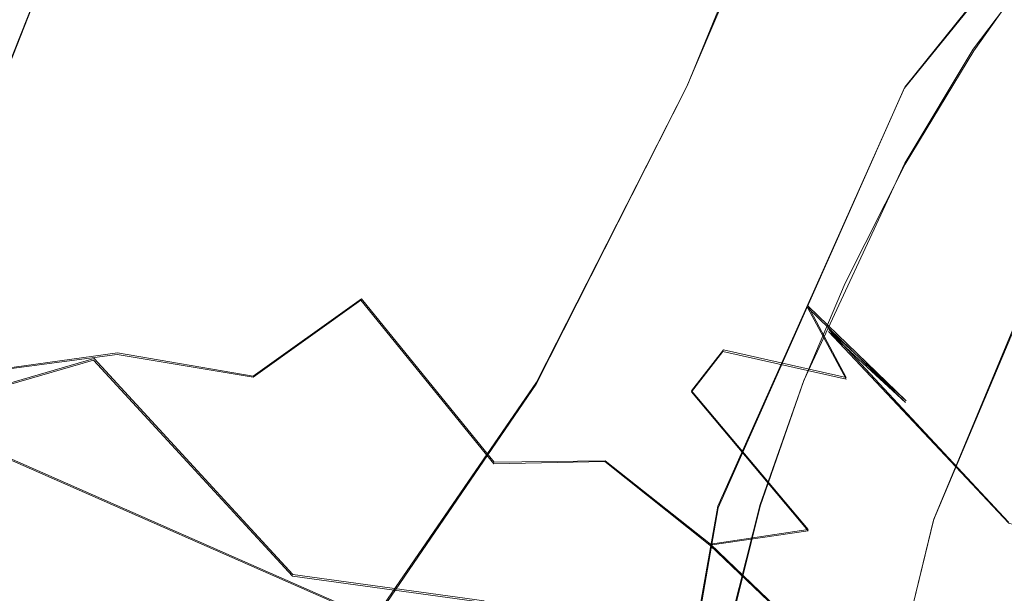
# Model space of a CAD drawing. Extents: x -75 to 75, y -116 to 25.
# Drawn here: x 35 to 42, y -21 to -17 of the extents above; entities that cross this region are included whole.
import ezdxf

# ---------------------------------------------------------------- set-up
doc = ezdxf.new("R2010")
doc.units = 0
doc.header["$LTSCALE"] = 500
doc.header["$MEASUREMENT"] = 0
doc.layers.add('DWXOUTLINES', color=7, linetype='Continuous')
doc.layers.add('NOVOTERM_BRAZ', color=7, linetype='Continuous')

msp = doc.modelspace()

# ---------------------------------------------------------------- linework, layer by layer
at = {"layer": 'DWXOUTLINES', "color": 0, "lineweight": 0}
for p, q in [((41.12, -14.53, 160.57), (39.82, -17.68, 161.76)), ((43.23, -15.3, 187.13), (41.31, -17.69, 188.05)), ((35.68, -16.27, 183.04), (35.05, -17.85, 182.87)), ((41.78, -17.43, 187.63), (42.63, -16.3, 187.27)), ((41.31, -18.21, 187.75), (41.78, -17.43, 187.63)), ((39.82, -17.68, 161.76), (38.79, -19.71, 162.43)), ((40.03, -20.56, 187.9), (41.31, -17.69, 188.05)), ((40.62, -19.7, 187.72), (41.31, -18.21, 187.75)), ((42.17, -19.06, 188.44), (41.51, -20.65, 188.32)), ((36.85, -19.67, 211.96), (37.59, -19.14, 211.24)), ((37.59, -19.14, 211.24), (38.5, -20.26, 212.05)), ((40.65, -19.19, 207.5), (40.91, -19.68, 208.79)), ((40.65, -19.19, 207.5), (41.32, -19.84, 207.41)), ((40.79, -19.35, 206.48), (42.02, -20.67, 206.51)), ((40.79, -19.35, 206.48), (41.32, -19.84, 207.41)), ((35.92, -19.51, 211.82), (35.13, -19.62, 211.78)), ((35.92, -19.51, 211.82), (36.85, -19.67, 211.96)), ((39.85, -19.77, 210.61), (40.07, -19.49, 209.93)), ((40.07, -19.49, 209.93), (40.91, -19.68, 208.79)), ((35.76, -19.55, 202.46), (34.93, -19.79, 202.38)), ((35.76, -19.55, 202.46), (37.12, -21.03, 200.72)), ((37.56, -21.5, 162.85), (38.79, -19.71, 162.43)), ((40.32, -20.55, 187.58), (40.62, -19.7, 187.72)), ((39.85, -19.77, 210.61), (40.65, -20.72, 210.79)), ((34.61, -19.98, 182.17), (40.99, -22.79, 187.7)), ((39.26, -20.25, 211.6), (38.5, -20.26, 212.05)), ((39.26, -20.25, 211.6), (39.98, -20.82, 211.56)), ((39.65, -22.72, 187.11), (40.03, -20.56, 187.9)), ((40.32, -20.55, 187.58), (40.06, -21.58, 187.29)), ((41.51, -20.65, 188.32), (40.99, -22.79, 187.7)), ((39.98, -20.82, 211.56), (40.65, -20.72, 210.79)), ((40.72, -21.53, 211.37), (39.98, -20.82, 211.56)), ((37.12, -21.03, 200.72), (38.43, -21.21, 199.92))]:
    msp.add_line(p, q, dxfattribs=at)
at = {"layer": 'NOVOTERM_BRAZ', "lineweight": 0}
for points, invisible_edges in [([(31.4765, -11.8183, 181.9614), (30.7663, -12.7267, 182.0332), (40.2916, -17.6048, 188.2159), (40.8643, -16.6481, 188.0709)], 15), ([(40.2916, -17.6048, 188.2159), (30.7663, -12.7267, 182.0332), (30.2998, -13.8014, 182.1099), (39.8421, -18.459, 188.2316)], 15), ([(36.725, -14.4764, 182.833), (43.0676, -17.6114, 188.2188), (44.4832, -15.9781, 187.4747), (38.2139, -12.8514, 181.9969)], 5), ([(39.8421, -18.459, 188.2316), (30.2998, -13.8014, 182.1099), (30.1357, -14.6557, 182.17), (39.4901, -19.3273, 188.184)], 15), ([(42.1745, -19.0707, 188.4405), (43.0676, -17.6114, 188.2188), (36.725, -14.4764, 182.833), (35.6758, -16.278, 183.0433)], 11), ([(41.3282, -17.8841, 190.1473), (42.4074, -16.084, 190.0587), (44.0467, -14.4416, 188.8916), (41.3282, -17.8841, 190.1473)], 15), ([(44.0467, -14.4416, 188.8916), (43.0676, -17.6114, 188.2188), (41.3282, -17.8841, 190.1473), (44.0467, -14.4416, 188.8916)], 15), ([(30.1357, -14.6557, 182.17), (29.7763, -15.5757, 182.0497), (39.2195, -20.3545, 188.0522), (39.4901, -19.3273, 188.184)], 15), ([(40.2979, -16.5566, 161.3411), (39.8162, -17.6889, 161.7644), (33.0361, -16.4706, 157.3304), (34.3068, -14.9749, 157.1122)], 15), ([(41.3069, -17.6998, 188.0472), (42.6344, -16.3101, 187.2732), (43.2296, -15.3147, 187.1337), (41.3069, -17.6998, 188.0472)], 11), ([(43.2296, -15.3147, 187.1337), (41.9671, -16.383, 187.8813), (41.3069, -17.6998, 188.0472), (43.2296, -15.3147, 187.1337)], 15), ([(40.2979, -16.5566, 161.3411), (40.6794, -15.4639, 161.8968), (39.8162, -17.6889, 161.7644), (40.2979, -16.5566, 161.3411)], 11), ([(40.3718, -16.5253, 162.7044), (39.8162, -17.6889, 161.7644), (40.6794, -15.4639, 161.8968), (40.3718, -16.5253, 162.7044)], 15), ([(29.4049, -16.8899, 181.7548), (38.9409, -21.3414, 187.7746), (39.2195, -20.3545, 188.0522), (29.7763, -15.5757, 182.0497)], 15), ([(41.6164, -17.405, 191.2781), (42.415, -16.0169, 190.55), (41.8084, -16.8647, 190.5754), (41.6164, -17.405, 191.2781)], 15), ([(42.415, -16.0169, 190.55), (41.6164, -17.405, 191.2781), (42.3471, -16.3847, 191.1512), (42.415, -16.0169, 190.55)], 15), ([(41.3282, -17.8841, 190.1473), (41.8084, -16.8647, 190.5754), (42.4074, -16.084, 190.0587), (41.3282, -17.8841, 190.1473)], 15), ([(40.9107, -16.1372, 164.3003), (40.5964, -17.5092, 164.5822), (40.5589, -16.5152, 163.5589), (40.9107, -16.1372, 164.3003)], 15), ([(41.4093, -16.1967, 165.4094), (40.9709, -17.6526, 165.3204), (40.5964, -17.5092, 164.5822), (40.9107, -16.1372, 164.3003)], 15), ([(42.3882, -16.1352, 166.7922), (41.4946, -17.7179, 166.0766), (41.8071, -16.4606, 166.1037), (42.3882, -16.1352, 166.7922)], 15), ([(41.8108, -17.7596, 166.4437), (41.4946, -17.7179, 166.0766), (42.3882, -16.1352, 166.7922), (41.8108, -17.7596, 166.4437)], 15), ([(41.8108, -17.7596, 166.4437), (42.3882, -16.1352, 166.7922), (50.0577, -19.9903, 175.1728), (49.727, -21.1389, 174.9039)], 15), ([(40.9709, -17.6526, 165.3204), (41.4093, -16.1967, 165.4094), (41.8071, -16.4606, 166.1037), (41.4946, -17.7179, 166.0766)], 15), ([(35.6758, -16.278, 183.0433), (35.0494, -17.8637, 182.8744), (41.5069, -20.6565, 188.3205), (42.1745, -19.0707, 188.4405)], 14), ([(42.6344, -16.3101, 187.2732), (41.3069, -17.6998, 188.0472), (42.195, -16.8568, 187.4811), (42.6344, -16.3101, 187.2732)], 11), ([(41.9671, -16.383, 187.8813), (40.8126, -17.8894, 188.2519), (41.0719, -17.9282, 188.1328), (41.9671, -16.383, 187.8813)], 15), ([(41.9671, -16.383, 187.8813), (41.0731, -16.9632, 188.1791), (40.8126, -17.8894, 188.2519), (41.9671, -16.383, 187.8813)], 15), ([(41.3069, -17.6998, 188.0472), (41.9671, -16.383, 187.8813), (41.0719, -17.9282, 188.1328), (41.3069, -17.6998, 188.0472)], 15), ([(42.7268, -18.3431, 193.0881), (43.1585, -16.8027, 192.3034), (42.3471, -16.3847, 191.1512), (41.6164, -17.405, 191.2781)], 13), ([(31.5883, -18.5927, 157.8182), (33.0361, -16.4706, 157.3304), (38.7876, -19.7246, 162.4331), (37.5619, -21.5148, 162.8457)], 10), ([(38.7876, -19.7246, 162.4331), (33.0361, -16.4706, 157.3304), (39.8162, -17.6889, 161.7644), (38.7876, -19.7246, 162.4331)], 15), ([(40.5964, -17.5092, 164.5822), (40.0861, -18.4313, 164.3501), (39.871, -17.9005, 163.064), (40.5589, -16.5152, 163.5589)], 15), ([(40.5589, -16.5152, 163.5589), (39.871, -17.9005, 163.064), (40.3718, -16.5253, 162.7044), (40.5589, -16.5152, 163.5589)], 15), ([(39.871, -17.9005, 163.064), (39.8162, -17.6889, 161.7644), (40.3718, -16.5253, 162.7044), (39.871, -17.9005, 163.064)], 15), ([(40.2916, -17.6048, 188.2159), (40.5152, -17.8303, 188.2879), (41.0731, -16.9632, 188.1791), (40.8643, -16.6481, 188.0709)], 15), ([(29.1064, -18.2635, 181.2572), (38.7069, -22.5221, 187.2878), (38.9409, -21.3414, 187.7746), (29.4049, -16.8899, 181.7548)], 15), ([(41.8084, -16.8647, 190.5754), (41.3282, -17.8841, 190.1473), (40.9898, -18.2556, 190.8264), (41.6164, -17.405, 191.2781)], 15), ([(42.195, -16.8568, 187.4811), (41.3069, -17.6998, 188.0472), (41.7838, -17.4416, 187.6335), (42.195, -16.8568, 187.4811)], 11), ([(40.8126, -17.8894, 188.2519), (41.0731, -16.9632, 188.1791), (40.5152, -17.8303, 188.2879), (40.8126, -17.8894, 188.2519)], 15), ([(40.6832, -18.9602, 191.1033), (41.6164, -17.405, 191.2781), (40.9898, -18.2556, 190.8264), (40.6832, -18.9602, 191.1033)], 15), ([(40.8313, -18.9904, 191.4467), (41.6164, -17.405, 191.2781), (40.6832, -18.9602, 191.1033), (40.8313, -18.9904, 191.4467)], 15), ([(40.8313, -18.9904, 191.4467), (41.532, -19.9987, 192.7141), (42.7268, -18.3431, 193.0881), (41.6164, -17.405, 191.2781)], 15), ([(41.7838, -17.4416, 187.6335), (41.3069, -17.6998, 188.0472), (41.313, -18.2165, 187.7472), (41.7838, -17.4416, 187.6335)], 11), ([(40.9709, -17.6526, 165.3204), (40.3063, -18.9685, 165.2285), (40.0861, -18.4313, 164.3501), (40.5964, -17.5092, 164.5822)], 15), ([(35.5754, -17.7531, 205.9468), (34.5684, -17.8354, 206.9468), (35.2934, -17.727, 207.9434), (36.0269, -17.6139, 207.1159)], 15), ([(36.9087, -17.6276, 207.368), (36.0269, -17.6139, 207.1159), (35.2934, -17.727, 207.9434), (36.9526, -17.7726, 208.5516)], 15), ([(36.0269, -17.6139, 207.1159), (36.9087, -17.6276, 207.368), (36.8911, -17.7087, 206.1381), (35.5754, -17.7531, 205.9468)], 15), ([(38.0894, -17.9708, 205.8284), (36.8911, -17.7087, 206.1381), (36.9087, -17.6276, 207.368), (37.9752, -17.8065, 206.9976)], 15), ([(38.4421, -18.0333, 208.2203), (37.9752, -17.8065, 206.9976), (36.9087, -17.6276, 207.368), (36.9526, -17.7726, 208.5516)], 15), ([(40.1385, -18.5861, 188.3159), (40.5152, -17.8303, 188.2879), (40.2916, -17.6048, 188.2159), (39.8421, -18.459, 188.2316)], 15), ([(40.9709, -17.6526, 165.3204), (41.4946, -17.7179, 166.0766), (41.2155, -18.7636, 166.2326), (40.3063, -18.9685, 165.2285)], 15), ([(42.1745, -19.0707, 188.4405), (41.3282, -17.8841, 190.1473), (43.0676, -17.6114, 188.2188), (42.1745, -19.0707, 188.4405)], 11), ([(35.2934, -17.727, 207.9434), (34.5684, -17.8354, 206.9468), (33.7441, -18.1333, 207.4412), (34.1865, -18.1416, 208.6684)], 15), ([(35.2934, -17.727, 207.9434), (34.1865, -18.1416, 208.6684), (35.4576, -17.9519, 209.0941), (35.2934, -17.727, 207.9434)], 15), ([(36.9526, -17.7726, 208.5516), (35.2934, -17.727, 207.9434), (35.4576, -17.9519, 209.0941), (36.9526, -17.7726, 208.5516)], 15), ([(36.8911, -17.7087, 206.1381), (36.4269, -17.914, 205.1256), (35.5754, -17.7531, 205.9468), (36.8911, -17.7087, 206.1381)], 15), ([(36.4269, -17.914, 205.1256), (36.8911, -17.7087, 206.1381), (38.0894, -17.9708, 205.8284), (36.4269, -17.914, 205.1256)], 15), ([(38.7876, -19.7246, 162.4331), (39.8162, -17.6889, 161.7644), (39.871, -17.9005, 163.064), (39.2062, -19.2701, 163.1796)], 14), ([(41.3069, -17.6998, 188.0472), (40.0765, -19.6019, 188.2022), (40.0334, -20.5722, 187.9004), (41.3069, -17.6998, 188.0472)], 11), ([(41.313, -18.2165, 187.7472), (41.3069, -17.6998, 188.0472), (40.0334, -20.5722, 187.9004), (41.313, -18.2165, 187.7472)], 15), ([(41.0719, -17.9282, 188.1328), (40.0765, -19.6019, 188.2022), (41.3069, -17.6998, 188.0472), (41.0719, -17.9282, 188.1328)], 15), ([(41.2155, -18.7636, 166.2326), (41.4946, -17.7179, 166.0766), (41.8108, -17.7596, 166.4437), (41.2155, -18.7636, 166.2326)], 15), ([(33.9661, -18.1544, 205.9242), (35.5754, -17.7531, 205.9468), (34.8562, -18.226, 204.7261), (33.8772, -18.4897, 204.8985)], 15), ([(35.5754, -17.7531, 205.9468), (33.9661, -18.1544, 205.9242), (34.5684, -17.8354, 206.9468), (35.5754, -17.7531, 205.9468)], 15), ([(34.8562, -18.226, 204.7261), (35.5754, -17.7531, 205.9468), (36.4269, -17.914, 205.1256), (35.96, -18.3118, 204.1697)], 15), ([(36.9526, -17.7726, 208.5516), (35.4576, -17.9519, 209.0941), (36.2087, -18.0579, 209.5742), (36.9526, -17.7726, 208.5516)], 15), ([(36.2087, -18.0579, 209.5742), (37.5034, -18.3571, 210.0064), (38.2882, -18.2086, 209.1173), (36.9526, -17.7726, 208.5516)], 15), ([(38.2882, -18.2086, 209.1173), (38.4421, -18.0333, 208.2203), (36.9526, -17.7726, 208.5516), (38.2882, -18.2086, 209.1173)], 15), ([(41.8108, -17.7596, 166.4437), (49.727, -21.1389, 174.9039), (49.3781, -22.0883, 174.8109), (41.2155, -18.7636, 166.2326)], 15), ([(40.9893, -22.7955, 187.7025), (41.5069, -20.6565, 188.3205), (35.0494, -17.8637, 182.8744), (34.6134, -19.9918, 182.1652)], 2), ([(39.3338, -18.3612, 206.2995), (38.0894, -17.9708, 205.8284), (37.9752, -17.8065, 206.9976), (39.3338, -18.3612, 206.2995)], 15), ([(37.9752, -17.8065, 206.9976), (38.4421, -18.0333, 208.2203), (39.384, -18.352, 207.5641), (39.3338, -18.3612, 206.2995)], 15), ([(40.5152, -17.8303, 188.2879), (40.1385, -18.5861, 188.3159), (40.8126, -17.8894, 188.2519), (40.5152, -17.8303, 188.2879)], 15), ([(35.96, -18.3118, 204.1697), (36.4269, -17.914, 205.1256), (37.2785, -18.2911, 204.3383), (35.96, -18.3118, 204.1697)], 15), ([(38.0894, -17.9708, 205.8284), (38.4327, -18.3262, 204.9763), (37.2785, -18.2911, 204.3383), (36.4269, -17.914, 205.1256)], 15), ([(39.2062, -19.2701, 163.1796), (39.871, -17.9005, 163.064), (40.0861, -18.4313, 164.3501), (39.5549, -19.1861, 164.1041)], 15), ([(39.9167, -21.2811, 189.8788), (41.3282, -17.8841, 190.1473), (42.1745, -19.0707, 188.4405), (41.5069, -20.6565, 188.3205)], 11), ([(41.3282, -17.8841, 190.1473), (39.9167, -21.2811, 189.8788), (40.3492, -19.6907, 190.4774), (41.3282, -17.8841, 190.1473)], 15), ([(40.8126, -17.8894, 188.2519), (40.1385, -18.5861, 188.3159), (40.0765, -19.6019, 188.2022), (40.8126, -17.8894, 188.2519)], 15), ([(41.0719, -17.9282, 188.1328), (40.8126, -17.8894, 188.2519), (40.0765, -19.6019, 188.2022), (41.0719, -17.9282, 188.1328)], 15), ([(40.3492, -19.6907, 190.4774), (40.9898, -18.2556, 190.8264), (41.3282, -17.8841, 190.1473), (40.3492, -19.6907, 190.4774)], 15), ([(34.9134, -18.4959, 210.1687), (35.4576, -17.9519, 209.0941), (34.1865, -18.1416, 208.6684), (33.9557, -18.4949, 209.4712)], 15), ([(36.2087, -18.0579, 209.5742), (35.4576, -17.9519, 209.0941), (34.9134, -18.4959, 210.1687), (36.2087, -18.0579, 209.5742)], 15), ([(39.3338, -18.3612, 206.2995), (38.4327, -18.3262, 204.9763), (38.0894, -17.9708, 205.8284), (39.3338, -18.3612, 206.2995)], 15), ([(36.5363, -18.6198, 210.6978), (36.2087, -18.0579, 209.5742), (34.9134, -18.4959, 210.1687), (35.2422, -18.8065, 210.8189)], 15), ([(37.5034, -18.3571, 210.0064), (36.2087, -18.0579, 209.5742), (36.5363, -18.6198, 210.6978), (37.5034, -18.3571, 210.0064)], 15), ([(38.2882, -18.2086, 209.1173), (39.2704, -18.8632, 209.7012), (39.7843, -18.7658, 208.6939), (38.4421, -18.0333, 208.2203)], 15), ([(39.384, -18.352, 207.5641), (38.4421, -18.0333, 208.2203), (39.7843, -18.7658, 208.6939), (39.384, -18.352, 207.5641)], 15), ([(38.7069, -22.5221, 187.2878), (29.1064, -18.2635, 181.2572), (28.8739, -19.4943, 180.5696), (38.6506, -23.5835, 186.7326)], 15), ([(35.6459, -18.7021, 203.5354), (34.3787, -19.1933, 203.2865), (34.0382, -18.9672, 203.8122), (34.8562, -18.226, 204.7261)], 15), ([(35.6459, -18.7021, 203.5354), (34.8562, -18.226, 204.7261), (35.96, -18.3118, 204.1697), (35.6459, -18.7021, 203.5354)], 15), ([(38.2882, -18.2086, 209.1173), (37.5034, -18.3571, 210.0064), (38.5146, -18.7826, 210.2401), (38.2882, -18.2086, 209.1173)], 15), ([(38.2882, -18.2086, 209.1173), (38.5146, -18.7826, 210.2401), (39.2704, -18.8632, 209.7012), (38.2882, -18.2086, 209.1173)], 15), ([(41.313, -18.2165, 187.7472), (40.0334, -20.5722, 187.9004), (40.9026, -19.0339, 187.7644), (41.313, -18.2165, 187.7472)], 11), ([(40.3492, -19.6907, 190.4774), (40.6832, -18.9602, 191.1033), (40.9898, -18.2556, 190.8264), (40.3492, -19.6907, 190.4774)], 15), ([(35.96, -18.3118, 204.1697), (37.2785, -18.2911, 204.3383), (36.8564, -19.037, 203.0503), (35.6459, -18.7021, 203.5354)], 15), ([(36.8564, -19.037, 203.0503), (37.2785, -18.2911, 204.3383), (38.0248, -19.2784, 202.8252), (36.8564, -19.037, 203.0503)], 15), ([(39.5077, -19.0833, 204.0607), (38.8063, -19.1844, 203.2476), (37.2785, -18.2911, 204.3383), (38.4327, -18.3262, 204.9763)], 15), ([(37.2785, -18.2911, 204.3383), (38.8063, -19.1844, 203.2476), (38.0248, -19.2784, 202.8252), (37.2785, -18.2911, 204.3383)], 15), ([(39.3338, -18.3612, 206.2995), (40.0202, -19.0409, 205.1105), (39.5077, -19.0833, 204.0607), (38.4327, -18.3262, 204.9763)], 15), ([(37.5872, -19.1496, 211.2362), (37.5034, -18.3571, 210.0064), (36.5363, -18.6198, 210.6978), (37.5872, -19.1496, 211.2362)], 15), ([(37.5034, -18.3571, 210.0064), (37.5872, -19.1496, 211.2362), (38.5607, -19.3257, 211.0289), (38.5146, -18.7826, 210.2401)], 15), ([(40.0552, -18.7533, 206.7016), (39.3338, -18.3612, 206.2995), (39.384, -18.352, 207.5641), (40.0552, -18.7533, 206.7016)], 15), ([(39.3338, -18.3612, 206.2995), (40.0552, -18.7533, 206.7016), (40.0202, -19.0409, 205.1105), (39.3338, -18.3612, 206.2995)], 15), ([(40.0552, -18.7533, 206.7016), (39.384, -18.352, 207.5641), (39.7843, -18.7658, 208.6939), (40.6456, -19.2005, 207.5008)], 15), ([(42.8139, -20.2213, 194.1092), (42.7268, -18.3431, 193.0881), (41.532, -19.9987, 192.7141), (42.17, -20.6855, 193.6256)], 15), ([(39.8421, -18.459, 188.2316), (39.4901, -19.3273, 188.184), (40.1385, -18.5861, 188.3159), (39.8421, -18.459, 188.2316)], 15), ([(40.0861, -18.4313, 164.3501), (40.3063, -18.9685, 165.2285), (39.8405, -19.9378, 165.4273), (39.5549, -19.1861, 164.1041)], 15), ([(29.9887, -21.5802, 158.7481), (31.5883, -18.5927, 157.8182), (36.7043, -22.5332, 162.9937), (34.4839, -24.8002, 163.1522)], 11), ([(36.7043, -22.5332, 162.9937), (31.5883, -18.5927, 157.8182), (37.5619, -21.5148, 162.8457), (36.7043, -22.5332, 162.9937)], 15), ([(40.1385, -18.5861, 188.3159), (39.4901, -19.3273, 188.184), (39.648, -19.7261, 188.2104), (40.1385, -18.5861, 188.3159)], 15), ([(40.0765, -19.6019, 188.2022), (40.1385, -18.5861, 188.3159), (39.648, -19.7261, 188.2104), (40.0765, -19.6019, 188.2022)], 15), ([(35.1263, -19.6272, 211.7782), (35.9184, -19.5206, 211.8186), (36.5363, -18.6198, 210.6978), (35.2422, -18.8065, 210.8189)], 14), ([(36.5363, -18.6198, 210.6978), (35.9184, -19.5206, 211.8186), (36.8484, -19.6759, 211.9571), (37.5872, -19.1496, 211.2362)], 11), ([(35.6459, -18.7021, 203.5354), (35.7553, -19.5607, 202.457), (34.926, -19.8018, 202.385), (34.3787, -19.1933, 203.2865)], 13), ([(36.8564, -19.037, 203.0503), (35.7553, -19.5607, 202.457), (35.6459, -18.7021, 203.5354), (36.8564, -19.037, 203.0503)], 15), ([(39.2704, -18.8632, 209.7012), (38.5146, -18.7826, 210.2401), (38.5607, -19.3257, 211.0289), (39.8511, -19.7769, 210.6115)], 15), ([(39.7843, -18.7658, 208.6939), (39.2704, -18.8632, 209.7012), (40.0652, -19.5009, 209.9335), (40.9086, -19.6904, 208.7896)], 15), ([(40.6456, -19.2005, 207.5008), (39.7843, -18.7658, 208.6939), (40.9086, -19.6904, 208.7896), (40.6456, -19.2005, 207.5008)], 11), ([(40.0552, -18.7533, 206.7016), (40.788, -19.364, 206.4846), (40.9376, -19.605, 205.2821), (40.0202, -19.0409, 205.1105)], 15), ([(40.788, -19.364, 206.4846), (40.0552, -18.7533, 206.7016), (40.6456, -19.2005, 207.5008), (41.3158, -19.8509, 207.4073)], 7), ([(40.6726, -19.5242, 166.0804), (40.3063, -18.9685, 165.2285), (41.2155, -18.7636, 166.2326), (40.6726, -19.5242, 166.0804)], 15), ([(40.4946, -20.2792, 166.4126), (40.6726, -19.5242, 166.0804), (41.2155, -18.7636, 166.2326), (40.4946, -20.2792, 166.4126)], 15), ([(41.2155, -18.7636, 166.2326), (49.3781, -22.0883, 174.8109), (48.9915, -23.0142, 174.8371), (40.4946, -20.2792, 166.4126)], 15), ([(40.0652, -19.5009, 209.9335), (39.2704, -18.8632, 209.7012), (39.8511, -19.7769, 210.6115), (40.0652, -19.5009, 209.9335)], 15), ([(40.6726, -19.5242, 166.0804), (39.8405, -19.9378, 165.4273), (40.3063, -18.9685, 165.2285), (40.6726, -19.5242, 166.0804)], 15), ([(39.9308, -20.7912, 190.596), (40.2273, -20.3479, 191.259), (40.6832, -18.9602, 191.1033), (39.9308, -20.7912, 190.596)], 15), ([(39.9308, -20.7912, 190.596), (40.6832, -18.9602, 191.1033), (40.3492, -19.6907, 190.4774), (39.9308, -20.7912, 190.596)], 15), ([(40.2273, -20.3479, 191.259), (40.8313, -18.9904, 191.4467), (40.6832, -18.9602, 191.1033), (40.2273, -20.3479, 191.259)], 15), ([(41.532, -19.9987, 192.7141), (40.8313, -18.9904, 191.4467), (40.2273, -20.3479, 191.259), (41.532, -19.9987, 192.7141)], 15), ([(36.6539, -19.9557, 201.9378), (35.7553, -19.5607, 202.457), (36.8564, -19.037, 203.0503), (36.6539, -19.9557, 201.9378)], 15), ([(38.2363, -20.0671, 201.5094), (36.6539, -19.9557, 201.9378), (36.8564, -19.037, 203.0503), (38.0248, -19.2784, 202.8252)], 15), ([(40.9029, -19.7036, 203.9474), (39.5077, -19.0833, 204.0607), (40.0202, -19.0409, 205.1105), (40.9376, -19.605, 205.2821)], 15), ([(40.9026, -19.0339, 187.7644), (40.0334, -20.5722, 187.9004), (40.6182, -19.7064, 187.7151), (40.9026, -19.0339, 187.7644)], 11), ([(40.4038, -19.8691, 202.0458), (39.2882, -19.8056, 201.8956), (38.8063, -19.1844, 203.2476), (39.5077, -19.0833, 204.0607)], 15), ([(41.1436, -19.9955, 202.3045), (40.4038, -19.8691, 202.0458), (39.5077, -19.0833, 204.0607), (40.9029, -19.7036, 203.9474)], 15), ([(37.6895, -20.4717, 212.4677), (38.4974, -20.2713, 212.0453), (37.5872, -19.1496, 211.2362), (36.8484, -19.6759, 211.9571)], 15), ([(38.4974, -20.2713, 212.0453), (39.2573, -20.2556, 211.601), (38.5607, -19.3257, 211.0289), (37.5872, -19.1496, 211.2362)], 6), ([(39.2882, -19.8056, 201.8956), (38.2363, -20.0671, 201.5094), (38.0248, -19.2784, 202.8252), (38.8063, -19.1844, 203.2476)], 15), ([(39.5549, -19.1861, 164.1041), (38.9512, -20.3789, 164.5085), (38.3316, -20.6394, 163.3958), (39.2062, -19.2701, 163.1796)], 15), ([(39.2292, -20.6648, 165.3456), (38.9512, -20.3789, 164.5085), (39.5549, -19.1861, 164.1041), (39.8405, -19.9378, 165.4273)], 15), ([(40.6456, -19.2005, 207.5008), (40.9086, -19.6904, 208.7896), (41.7768, -20.5488, 208.206), (41.3158, -19.8509, 207.4073)], 7), ([(38.3316, -20.6394, 163.3958), (38.7876, -19.7246, 162.4331), (39.2062, -19.2701, 163.1796), (38.3316, -20.6394, 163.3958)], 15), ([(39.8511, -19.7769, 210.6115), (38.5607, -19.3257, 211.0289), (39.2573, -20.2556, 211.601), (39.8511, -19.7769, 210.6115)], 15), ([(39.648, -19.7261, 188.2104), (39.4901, -19.3273, 188.184), (39.2195, -20.3545, 188.0522), (39.648, -19.7261, 188.2104)], 15), ([(42.3826, -20.7884, 204.8092), (40.9376, -19.605, 205.2821), (40.788, -19.364, 206.4846), (42.0234, -20.6777, 206.506)], 3), ([(41.3158, -19.8509, 207.4073), (42.0234, -20.6777, 206.506), (40.788, -19.364, 206.4846), (41.3158, -19.8509, 207.4073)], 15), ([(29.0898, -20.8208, 179.9105), (38.7069, -24.5836, 186.0694), (38.6506, -23.5835, 186.7326), (28.8739, -19.4943, 180.5696)], 15), ([(35.9184, -19.5206, 211.8186), (35.1263, -19.6272, 211.7782), (34.7536, -20.5283, 212.4464), (36.0989, -20.6336, 212.7375)], 15), ([(36.0989, -20.6336, 212.7375), (36.8484, -19.6759, 211.9571), (35.9184, -19.5206, 211.8186), (36.0989, -20.6336, 212.7375)], 13), ([(40.4946, -20.2792, 166.4126), (39.8405, -19.9378, 165.4273), (40.6726, -19.5242, 166.0804), (40.4946, -20.2792, 166.4126)], 15), ([(40.0652, -19.5009, 209.9335), (39.8511, -19.7769, 210.6115), (40.6494, -20.7292, 210.7907), (41.1275, -20.4145, 209.7544)], 12), ([(41.1275, -20.4145, 209.7544), (40.9086, -19.6904, 208.7896), (40.0652, -19.5009, 209.9335), (41.1275, -20.4145, 209.7544)], 13), ([(35.7801, -21.0216, 201.2337), (34.926, -19.8018, 202.385), (35.7553, -19.5607, 202.457), (35.7801, -21.0216, 201.2337)], 15), ([(35.7553, -19.5607, 202.457), (36.6539, -19.9557, 201.9378), (37.1179, -21.0404, 200.7227), (35.7553, -19.5607, 202.457)], 11), ([(35.7553, -19.5607, 202.457), (37.1179, -21.0404, 200.7227), (35.7801, -21.0216, 201.2337), (35.7553, -19.5607, 202.457)], 15), ([(40.0765, -19.6019, 188.2022), (39.648, -19.7261, 188.2104), (39.441, -20.9689, 187.9592), (40.0765, -19.6019, 188.2022)], 15), ([(40.0765, -19.6019, 188.2022), (39.441, -20.9689, 187.9592), (40.0334, -20.5722, 187.9004), (40.0765, -19.6019, 188.2022)], 15), ([(42.0906, -20.3781, 203.4661), (40.9029, -19.7036, 203.9474), (40.9376, -19.605, 205.2821), (42.3826, -20.7884, 204.8092)], 15), ([(36.8484, -19.6759, 211.9571), (36.0989, -20.6336, 212.7375), (36.9384, -20.9141, 212.8792), (37.6895, -20.4717, 212.4677)], 15), ([(38.7876, -19.7246, 162.4331), (38.3316, -20.6394, 163.3958), (37.5619, -21.5148, 162.8457), (38.7876, -19.7246, 162.4331)], 15), ([(39.648, -19.7261, 188.2104), (39.2195, -20.3545, 188.0522), (39.441, -20.9689, 187.9592), (39.648, -19.7261, 188.2104)], 15), ([(39.6004, -22.0602, 190.0346), (39.9308, -20.7912, 190.596), (40.3492, -19.6907, 190.4774), (39.6004, -22.0602, 190.0346)], 15), ([(39.6004, -22.0602, 190.0346), (40.3492, -19.6907, 190.4774), (39.9167, -21.2811, 189.8788), (39.6004, -22.0602, 190.0346)], 15), ([(40.6182, -19.7064, 187.7151), (40.0334, -20.5722, 187.9004), (40.3217, -20.5604, 187.5753), (40.6182, -19.7064, 187.7151)], 11), ([(42.3323, -20.4209, 202.2992), (41.1436, -19.9955, 202.3045), (40.9029, -19.7036, 203.9474), (42.0906, -20.3781, 203.4661)], 15), ([(41.7768, -20.5488, 208.206), (40.9086, -19.6904, 208.7896), (41.1275, -20.4145, 209.7544), (41.9848, -21.445, 209.2974)], 15), ([(34.3335, -20.802, 201.8039), (34.926, -19.8018, 202.385), (35.7801, -21.0216, 201.2337), (34.3335, -20.802, 201.8039)], 15), ([(39.2882, -19.8056, 201.8956), (40.1341, -20.3584, 200.5435), (38.2363, -20.0671, 201.5094), (39.2882, -19.8056, 201.8956)], 15), ([(39.8511, -19.7769, 210.6115), (39.2573, -20.2556, 211.601), (39.9751, -20.8275, 211.5578), (40.6494, -20.7292, 210.7907)], 13), ([(40.4038, -19.8691, 202.0458), (40.1341, -20.3584, 200.5435), (39.2882, -19.8056, 201.8956), (40.4038, -19.8691, 202.0458)], 15), ([(40.1341, -20.3584, 200.5435), (40.4038, -19.8691, 202.0458), (40.9265, -20.3705, 200.3499), (40.1341, -20.3584, 200.5435)], 15), ([(41.7917, -20.3553, 200.5339), (40.9265, -20.3705, 200.3499), (40.4038, -19.8691, 202.0458), (41.1436, -19.9955, 202.3045)], 15), ([(41.7768, -20.5488, 208.206), (42.0234, -20.6777, 206.506), (41.3158, -19.8509, 207.4073), (41.7768, -20.5488, 208.206)], 15), ([(39.8405, -19.9378, 165.4273), (40.4946, -20.2792, 166.4126), (39.6638, -21.2642, 166.4817), (39.2292, -20.6648, 165.3456)], 15), ([(34.6134, -19.9918, 182.1652), (34.7454, -22.1162, 180.7814), (41.0542, -24.98, 186.3639), (40.9893, -22.7955, 187.7025)], 14), ([(38.6333, -20.5334, 200.7108), (37.1179, -21.0404, 200.7227), (36.6539, -19.9557, 201.9378), (38.2363, -20.0671, 201.5094)], 15), ([(41.4619, -21.4774, 193.0732), (41.532, -19.9987, 192.7141), (40.2273, -20.3479, 191.259), (39.9288, -21.5053, 191.16)], 15), ([(43.195, -20.65, 200.9585), (42.3995, -20.4248, 200.7079), (41.1436, -19.9955, 202.3045), (42.3323, -20.4209, 202.2992)], 15), ([(42.3995, -20.4248, 200.7079), (41.7917, -20.3553, 200.5339), (41.1436, -19.9955, 202.3045), (42.3995, -20.4248, 200.7079)], 15), ([(42.17, -20.6855, 193.6256), (41.532, -19.9987, 192.7141), (41.4619, -21.4774, 193.0732), (42.17, -20.6855, 193.6256)], 15), ([(38.6333, -20.5334, 200.7108), (38.2363, -20.0671, 201.5094), (39.8963, -20.7314, 199.8385), (38.6333, -20.5334, 200.7108)], 15), ([(39.8963, -20.7314, 199.8385), (38.2363, -20.0671, 201.5094), (40.1341, -20.3584, 200.5435), (39.8963, -20.7314, 199.8385)], 15), ([(37.6895, -20.4717, 212.4677), (37.7831, -21.4881, 213.0365), (39.1319, -21.2549, 212.4045), (38.4974, -20.2713, 212.0453)], 15), ([(39.2573, -20.2556, 211.601), (38.4974, -20.2713, 212.0453), (39.1319, -21.2549, 212.4045), (39.2573, -20.2556, 211.601)], 15), ([(39.9751, -20.8275, 211.5578), (39.2573, -20.2556, 211.601), (39.1319, -21.2549, 212.4045), (39.9751, -20.8275, 211.5578)], 15), ([(48.4367, -23.8989, 174.8634), (47.7702, -24.8923, 175.0766), (39.6638, -21.2642, 166.4817), (40.4946, -20.2792, 166.4126)], 13), ([(48.4367, -23.8989, 174.8634), (40.4946, -20.2792, 166.4126), (48.9915, -23.0142, 174.8371), (48.4367, -23.8989, 174.8634)], 15), ([(39.441, -20.9689, 187.9592), (39.2195, -20.3545, 188.0522), (38.9409, -21.3414, 187.7746), (39.441, -20.9689, 187.9592)], 15), ([(39.9288, -21.5053, 191.16), (40.2273, -20.3479, 191.259), (39.7019, -21.7282, 190.7028), (39.9288, -21.5053, 191.16)], 15), ([(39.9308, -20.7912, 190.596), (39.7019, -21.7282, 190.7028), (40.2273, -20.3479, 191.259), (39.9308, -20.7912, 190.596)], 15), ([(41.1393, -20.9838, 198.4874), (39.8963, -20.7314, 199.8385), (40.1341, -20.3584, 200.5435), (41.1393, -20.9838, 198.4874)], 15), ([(40.1341, -20.3584, 200.5435), (40.9265, -20.3705, 200.3499), (41.1393, -20.9838, 198.4874), (40.1341, -20.3584, 200.5435)], 15), ([(42.5623, -20.5736, 198.8725), (41.9994, -20.7696, 198.3789), (40.9265, -20.3705, 200.3499), (41.7917, -20.3553, 200.5339)], 15), ([(41.7917, -20.3553, 200.5339), (42.3995, -20.4248, 200.7079), (43.459, -20.5707, 199.5093), (42.5623, -20.5736, 198.8725)], 15), ([(38.1726, -21.4805, 164.8414), (37.8063, -21.4909, 163.9657), (38.3316, -20.6394, 163.3958), (38.9512, -20.3789, 164.5085)], 15), ([(38.7213, -21.5075, 165.7426), (38.1726, -21.4805, 164.8414), (38.9512, -20.3789, 164.5085), (39.2292, -20.6648, 165.3456)], 14), ([(41.1275, -20.4145, 209.7544), (40.6494, -20.7292, 210.7907), (41.5282, -21.5783, 210.3746), (41.9848, -21.445, 209.2974)], 15), ([(40.9265, -20.3705, 200.3499), (41.9994, -20.7696, 198.3789), (41.1393, -20.9838, 198.4874), (40.9265, -20.3705, 200.3499)], 15), ([(36.9384, -20.9141, 212.8792), (37.7831, -21.4881, 213.0365), (37.6895, -20.4717, 212.4677), (36.9384, -20.9141, 212.8792)], 15), ([(35.5584, -21.4894, 213.1694), (36.0989, -20.6336, 212.7375), (34.7536, -20.5283, 212.4464), (34.4633, -21.5427, 212.9477)], 15), ([(38.6333, -20.5334, 200.7108), (38.4283, -21.221, 199.9206), (37.1179, -21.0404, 200.7227), (38.6333, -20.5334, 200.7108)], 13), ([(40.2494, -21.3379, 198.6026), (38.4283, -21.221, 199.9206), (38.6333, -20.5334, 200.7108), (40.2494, -21.3379, 198.6026)], 15), ([(38.6333, -20.5334, 200.7108), (39.8963, -20.7314, 199.8385), (40.2494, -21.3379, 198.6026), (38.6333, -20.5334, 200.7108)], 15), ([(40.3217, -20.5604, 187.5753), (40.0334, -20.5722, 187.9004), (40.0648, -21.5879, 187.2883), (40.3217, -20.5604, 187.5753)], 11), ([(42.4759, -21.4401, 206.8319), (42.0234, -20.6777, 206.506), (41.7768, -20.5488, 208.206), (42.2858, -21.554, 208.4526)], 15), ([(42.2858, -21.554, 208.4526), (41.7768, -20.5488, 208.206), (41.9848, -21.445, 209.2974), (42.2858, -21.554, 208.4526)], 15), ([(40.0334, -20.5722, 187.9004), (39.441, -20.9689, 187.9592), (39.5475, -21.7135, 187.6715), (40.0334, -20.5722, 187.9004)], 15), ([(40.0334, -20.5722, 187.9004), (39.5475, -21.7135, 187.6715), (39.6542, -22.7329, 187.1105), (40.0334, -20.5722, 187.9004)], 15), ([(40.0334, -20.5722, 187.9004), (39.6542, -22.7329, 187.1105), (40.0648, -21.5879, 187.2883), (40.0334, -20.5722, 187.9004)], 14), ([(36.3359, -21.9872, 213.4269), (36.9384, -20.9141, 212.8792), (36.0989, -20.6336, 212.7375), (35.5584, -21.4894, 213.1694)], 15), ([(37.8063, -21.4909, 163.9657), (37.5619, -21.5148, 162.8457), (38.3316, -20.6394, 163.3958), (37.8063, -21.4909, 163.9657)], 15), ([(39.2292, -20.6648, 165.3456), (39.6638, -21.2642, 166.4817), (38.7213, -21.5075, 165.7426), (39.2292, -20.6648, 165.3456)], 15), ([(39.9167, -21.2811, 189.8788), (41.5069, -20.6565, 188.3205), (40.9893, -22.7955, 187.7025), (39.4728, -23.8548, 188.9124)], 15), ([(42.1479, -21.1769, 193.8946), (42.17, -20.6855, 193.6256), (41.4619, -21.4774, 193.0732), (42.1479, -21.1769, 193.8946)], 15), ([(41.1393, -20.9838, 198.4874), (40.2494, -21.3379, 198.6026), (39.8963, -20.7314, 199.8385), (41.1393, -20.9838, 198.4874)], 15), ([(40.6494, -20.7292, 210.7907), (39.9751, -20.8275, 211.5578), (40.7192, -21.5361, 211.3692), (40.6494, -20.7292, 210.7907)], 12), ([(40.7192, -21.5361, 211.3692), (41.3431, -22.3268, 211.1129), (41.5282, -21.5783, 210.3746), (40.6494, -20.7292, 210.7907)], 15), ([(38.7069, -24.5836, 186.0694), (29.0898, -20.8208, 179.9105), (29.134, -21.6437, 179.2255), (38.7069, -24.5836, 186.0694)], 15), ([(35.7801, -21.0216, 201.2337), (35.3198, -21.8647, 200.914), (34.1623, -21.4093, 201.5227), (34.3335, -20.802, 201.8039)], 15), ([(40.3502, -22.3242, 212.1252), (40.7192, -21.5361, 211.3692), (39.9751, -20.8275, 211.5578), (39.1319, -21.2549, 212.4045)], 15), ([(39.6004, -22.0602, 190.0346), (39.7019, -21.7282, 190.7028), (39.9308, -20.7912, 190.596), (39.6004, -22.0602, 190.0346)], 15), ([(42.3112, -21.1873, 196.7856), (41.1393, -20.9838, 198.4874), (41.9994, -20.7696, 198.3789), (43.0015, -20.8433, 196.9201)], 15), ([(37.7831, -21.4881, 213.0365), (36.9384, -20.9141, 212.8792), (36.3359, -21.9872, 213.4269), (37.5377, -22.5001, 213.4796)], 15), ([(49.9314, -22.9407, 176.9619), (48.5, -25.2362, 177.3424), (41.5779, -22.7099, 172.296), (42.912, -20.9515, 171.7212)], 11), ([(42.2639, -21.5391, 195.853), (41.7782, -21.7441, 196.375), (42.3112, -21.1873, 196.7856), (42.9882, -20.9518, 196.183)], 15), ([(37.1179, -21.0404, 200.7227), (36.7617, -21.8989, 200.2452), (35.3198, -21.8647, 200.914), (35.7801, -21.0216, 201.2337)], 15), ([(39.113, -22.3853, 187.4682), (39.441, -20.9689, 187.9592), (38.9409, -21.3414, 187.7746), (39.113, -22.3853, 187.4682)], 15), ([(39.5475, -21.7135, 187.6715), (39.441, -20.9689, 187.9592), (39.113, -22.3853, 187.4682), (39.5475, -21.7135, 187.6715)], 15), ([(41.1393, -20.9838, 198.4874), (42.3112, -21.1873, 196.7856), (40.2494, -21.3379, 198.6026), (41.1393, -20.9838, 198.4874)], 15), ([(38.4283, -21.221, 199.9206), (38.4763, -21.8117, 199.3305), (36.7617, -21.8989, 200.2452), (37.1179, -21.0404, 200.7227)], 15)]:
    msp.add_3dface(points, dxfattribs=dict(at, invisible_edges=invisible_edges))

doc.saveas('drawing.dxf')
